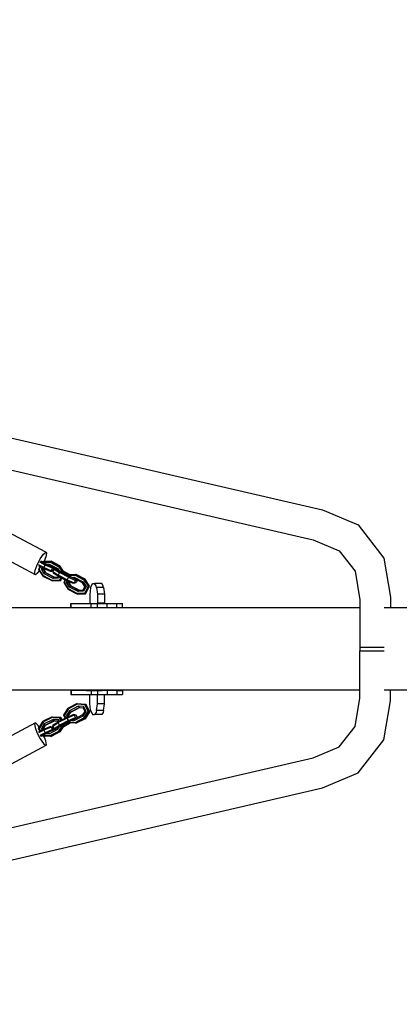
# Model space of a CAD drawing. Units: centimetres. Extents: x -1489 to 1287, y -3575 to -2192.
# Drawn here: x 514 to 560, y -3149 to -3029 of the extents above; entities that cross this region are included whole.
import ezdxf

# ---------------------------------------------------------------- set-up
doc = ezdxf.new("R2010")
doc.units = ezdxf.units.CM
doc.layers.add('VP-DIM', color=7, linetype='Continuous')
doc.layers.add('VP-EQ', color=7, linetype='Continuous', true_color=0x8a3492)
doc.dimstyles.new('Strefa', dxfattribs={"dimtxt": 14, "dimasz": 20, "dimexe": 20, "dimexo": 50, "dimgap": 20, "dimtad": 0, "dimdec": 0, "dimzin": 0, "dimdsep": 46, "dimtxsty": 'Standard', "dimcen": 0.09, "dimadec": 0, "dimazin": 0, "dimtfac": 1, "dimtdec": 4, "dimtofl": 0, "dimtmove": 0, "dimatfit": 3, "dimfxl": 70, "dimfxlon": 1, "dimtolj": 1, "dimtzin": 0, "dimarcsym": 0})

# ---------------------------------------------------------------- blocks, each defined once
blk = doc.blocks.new('*D3')
at = {"layer": 'Defpoints', "color": 0, "transparency": 16777216}
for p in [(862.04, -2241.59), (-775.15, -3044.32), (862.04, -3106.37)]:
    blk.add_point(p, dxfattribs=at)
at = {"layer": 'VP-DIM', "color": 0, "lineweight": -2, "transparency": 16777216}
for p, q in [((-775.15, -2341.59), (-775.15, -2191.59)), ((862.04, -2341.59), (862.04, -2191.59)), ((-725.15, -2241.59), (-26.55, -2241.59)), ((812.04, -2241.59), (113.45, -2241.59))]:
    blk.add_line(p, q, dxfattribs=at)
at = {"layer": 'VP-DIM', "color": 0, "transparency": 16777216}
for points in [[(-725.15, -2233.26), (-725.15, -2249.93), (-775.15, -2241.59)], [(812.04, -2249.93), (812.04, -2233.26), (862.04, -2241.59)]]:
    blk.add_solid(points, dxfattribs=at)
at = {"layer": 'VP-DIM', "color": 0, "transparency": 16777216, "insert": (43.45, -2241.59), "char_height": 30, "attachment_point": 5}
blk.add_mtext('\\A1;1637', dxfattribs=at)
blk = doc.blocks.new('*D4')
at = {"layer": 'Defpoints', "color": 0, "transparency": 16777216}
for p in [(682.24, -2419.04), (-577, -3085.8), (682.24, -3104.29)]:
    blk.add_point(p, dxfattribs=at)
at = {"layer": 'VP-DIM', "color": 0, "lineweight": -2, "transparency": 16777216}
for p, q in [((-577, -2519.04), (-577, -2369.04)), ((682.24, -2519.04), (682.24, -2369.04)), ((-527, -2419.04), (-17.38, -2419.04)), ((632.24, -2419.04), (122.62, -2419.04))]:
    blk.add_line(p, q, dxfattribs=at)
at = {"layer": 'VP-DIM', "color": 0, "transparency": 16777216}
for points in [[(-527, -2410.71), (-527, -2427.37), (-577, -2419.04)], [(632.24, -2427.37), (632.24, -2410.71), (682.24, -2419.04)]]:
    blk.add_solid(points, dxfattribs=at)
at = {"layer": 'VP-DIM', "color": 0, "transparency": 16777216, "insert": (52.62, -2419.04), "char_height": 30, "attachment_point": 5}
blk.add_mtext('\\A1;1259', dxfattribs=at)
blk = doc.blocks.new('*D5')
at = {"layer": 'Defpoints', "color": 0, "transparency": 16777216}
for p in [(-175.25, -2791.24), (332.81, -3375.01), (1096.78, -3375.01)]:
    blk.add_point(p, dxfattribs=at)
at = {"layer": 'VP-DIM', "color": 0, "lineweight": -2, "transparency": 16777216}
for p, q in [((996.78, -2791.24), (1146.78, -2791.24)), ((1096.78, -2841.24), (1096.78, -3034.15)), ((1096.78, -3325.01), (1096.78, -3154.15)), ((996.78, -3375.01), (1146.78, -3375.01))]:
    blk.add_line(p, q, dxfattribs=at)
at = {"layer": 'VP-DIM', "color": 0, "transparency": 16777216}
for points in [[(1105.11, -2841.24), (1088.44, -2841.24), (1096.78, -2791.24)], [(1088.44, -3325.01), (1105.11, -3325.01), (1096.78, -3375.01)]]:
    blk.add_solid(points, dxfattribs=at)
at = {"layer": 'VP-DIM', "color": 0, "transparency": 16777216, "insert": (1096.78, -3094.15), "char_height": 30, "attachment_point": 5, "rotation": 90}
blk.add_mtext('\\A1;584', dxfattribs=at)
blk = doc.blocks.new('*D6')
at = {"layer": 'Defpoints', "color": 0, "transparency": 16777216}
for p in [(-198.15, -2591.24), (309.97, -3575.01), (1237.5, -3575.01)]:
    blk.add_point(p, dxfattribs=at)
at = {"layer": 'VP-DIM', "color": 0, "lineweight": -2, "transparency": 16777216}
for p, q in [((1137.5, -2591.24), (1287.5, -2591.24)), ((1237.5, -2641.24), (1237.5, -3026.8)), ((1237.5, -3525.01), (1237.5, -3146.8)), ((1137.5, -3575.01), (1287.5, -3575.01))]:
    blk.add_line(p, q, dxfattribs=at)
at = {"layer": 'VP-DIM', "color": 0, "transparency": 16777216}
for points in [[(1245.83, -2641.24), (1229.16, -2641.24), (1237.5, -2591.24)], [(1229.16, -3525.01), (1245.83, -3525.01), (1237.5, -3575.01)]]:
    blk.add_solid(points, dxfattribs=at)
at = {"layer": 'VP-DIM', "color": 0, "transparency": 16777216, "insert": (1237.5, -3086.8), "char_height": 30, "attachment_point": 5, "rotation": 90}
blk.add_mtext('\\A1;984', dxfattribs=at)
blk = doc.blocks.new('3050')
at = {"layer": 'VP-EQ', "color": 0}
for p, q in [((453.18, 36.27), (532.21, 17.98)), ((492.27, 23.33), (531.1, 14.34)), ((532.21, 17.98), (536.54, 16.16)), ((498.61, 12.85), (493.35, 15.66)), ((536.54, 16.16), (539.67, 12.14)), ((531.1, 14.34), (534.26, 13.01)), ((497.35, 10.09), (492.09, 12.9)), ((497.58, 11.32), (497.95, 12.03)), ((497.95, 12.03), (498.33, 12.59)), ((498.33, 12.59), (498.61, 12.85)), ((498.64, 12.29), (498.43, 11.76)), ((498.61, 12.85), (498.72, 12.74)), ((498.72, 12.74), (498.64, 12.29)), ((534.26, 13.01), (536.19, 10.53)), ((539.67, 12.14), (540.46, 7.4)), ((497.32, 10.65), (497.58, 11.32)), ((497.71, 11.21), (497.92, 11.1)), ((498.38, 10.98), (497.74, 11.31)), ((497.92, 11.1), (497.75, 10.76)), ((497.82, 10.76), (497.97, 11.07)), ((498.53, 11.29), (497.88, 11.62)), ((497.92, 11.1), (497.97, 11.07)), ((498.6, 11.39), (497.96, 11.73)), ((497.97, 11.07), (498.17, 10.97)), ((498.19, 11.65), (498.02, 11.74)), ((498.08, 10.78), (498.17, 10.97)), ((498.08, 10.78), (498.26, 10.79)), ((498.43, 10.22), (498.08, 10.78)), ((498.17, 10.97), (498.31, 10.9)), ((498.2, 11.67), (498.19, 11.65)), ((498.21, 11.64), (498.19, 11.65)), ((499.2, 11.72), (498.2, 11.67)), ((498.2, 11.67), (498.25, 11.68)), ((498.2, 11.67), (498.21, 11.64)), ((498.29, 11.59), (498.21, 11.64)), ((498.25, 11.68), (498.27, 11.68)), ((498.31, 10.9), (498.26, 10.79)), ((498.26, 10.79), (498.33, 10.8)), ((498.26, 10.79), (498.53, 10.37)), ((498.49, 11.69), (498.27, 11.68)), ((498.29, 11.59), (499.13, 11.64)), ((498.66, 11.4), (498.29, 11.59)), ((498.31, 10.9), (498.35, 10.88)), ((498.33, 11.78), (498.49, 11.69)), ((498.36, 10.87), (498.33, 10.8)), ((498.33, 10.8), (498.6, 10.38)), ((498.38, 10.98), (498.35, 10.88)), ((498.35, 10.88), (498.36, 10.87)), ((498.36, 10.87), (499.16, 10.53)), ((498.38, 11.79), (498.43, 11.76)), ((498.38, 10.98), (498.53, 11.29)), ((499.26, 10.59), (498.38, 10.98)), ((498.43, 11.76), (498.55, 11.7)), ((498.55, 11.7), (498.49, 11.69)), ((498.6, 11.39), (498.53, 11.29)), ((499.41, 10.9), (498.53, 11.29)), ((499.27, 11.74), (498.55, 11.7)), ((499.34, 11.07), (498.6, 11.39)), ((498.69, 11.39), (498.66, 11.4)), ((498.69, 11.39), (499.02, 11.4)), ((498.97, 11.27), (498.69, 11.39)), ((499.02, 11.4), (498.97, 11.27)), ((498.97, 11.27), (498.98, 11.26)), ((499.02, 11.4), (500.09, 10.85)), ((499.13, 11.64), (499.2, 11.72)), ((499.13, 11.64), (500.2, 11.08)), ((499.2, 11.72), (499.27, 11.74)), ((500.26, 11.17), (499.2, 11.72)), ((499.26, 10.59), (499.41, 10.9)), ((500.33, 11.18), (499.27, 11.74)), ((499.38, 11.05), (499.35, 11.07)), ((499.41, 10.9), (499.38, 11.05)), ((499.6, 10.94), (499.38, 11.05)), ((499.6, 10.94), (499.41, 10.9)), ((499.63, 10.79), (499.47, 10.49)), ((499.49, 10.63), (499.63, 10.92)), ((499.63, 10.92), (499.6, 10.94)), ((499.75, 10.86), (499.63, 10.92)), ((499.63, 10.79), (499.75, 10.86)), ((499.63, 10.79), (500.29, 10.37)), ((499.75, 10.86), (499.76, 10.86)), ((499.76, 10.86), (499.86, 10.88)), ((500.36, 10.47), (499.76, 10.86)), ((499.99, 10.76), (500.06, 10.77)), ((500.09, 10.85), (500.06, 10.77)), ((500.09, 10.85), (500.25, 10.6)), ((500.26, 11.17), (500.2, 11.08)), ((500.2, 11.08), (500.67, 10.36)), ((500.26, 11.17), (500.33, 11.18)), ((500.81, 10.31), (500.26, 11.17)), ((500.73, 10.57), (500.33, 11.18)), ((497.24, 10.2), (497.32, 10.65)), ((497.35, 10.09), (497.24, 10.2)), ((497.63, 10.35), (497.35, 10.09)), ((497.83, 10.64), (497.63, 10.35)), ((497.75, 10.76), (497.82, 10.76)), ((497.75, 10.76), (497.83, 10.64)), ((498.32, 9.98), (497.82, 10.76)), ((497.83, 10.64), (498.3, 9.91)), ((498.3, 9.91), (498.32, 9.98)), ((499.37, 9.35), (498.3, 9.91)), ((499.39, 9.43), (498.32, 9.98)), ((498.43, 10.22), (498.53, 10.37)), ((499.5, 9.66), (498.43, 10.22)), ((498.53, 10.37), (498.6, 10.38)), ((498.53, 10.37), (499.6, 9.81)), ((498.6, 10.38), (499.66, 9.82)), ((499.26, 10.59), (499.16, 10.53)), ((499.16, 10.53), (499.36, 10.56)), ((499.49, 10.63), (499.26, 10.59)), ((499.49, 10.63), (499.36, 10.56)), ((499.47, 10.49), (499.53, 10.34)), ((499.47, 10.49), (500.13, 10.06)), ((499.5, 9.66), (499.6, 9.81)), ((500.15, 9.7), (499.5, 9.66)), ((499.53, 10.34), (500.11, 9.97)), ((499.6, 9.81), (500.09, 9.84)), ((499.6, 9.81), (499.66, 9.82)), ((499.66, 9.82), (500.09, 9.85)), ((500.1, 10.69), (499.99, 10.76)), ((500.09, 9.85), (500.14, 9.95)), ((500.09, 9.84), (500.09, 9.85)), ((500.15, 9.7), (500.09, 9.84)), ((500.25, 10.6), (500.1, 10.69)), ((500.13, 10.06), (500.11, 9.97)), ((500.11, 9.97), (500.14, 9.95)), ((500.29, 10.37), (500.13, 10.06)), ((501.2, 9.51), (500.13, 10.06)), ((500.14, 9.95), (500.25, 9.89)), ((500.25, 9.89), (500.15, 9.7)), ((500.42, 10.49), (500.25, 10.6)), ((500.25, 9.89), (500.45, 9.79)), ((500.29, 10.37), (500.36, 10.47)), ((501.36, 9.81), (500.29, 10.37)), ((500.45, 9.79), (500.29, 9.47)), ((501.43, 9.92), (500.36, 10.47)), ((500.36, 9.4), (500.53, 9.75)), ((500.67, 10.36), (500.42, 10.49)), ((500.43, 9.42), (500.58, 9.72)), ((500.45, 9.79), (500.53, 9.75)), ((500.53, 9.75), (500.58, 9.72)), ((500.58, 9.72), (500.98, 9.51)), ((500.76, 10.31), (500.67, 10.36)), ((500.73, 10.57), (500.77, 10.55)), ((500.76, 10.51), (500.73, 10.57)), ((500.76, 10.51), (501.55, 10.1)), ((500.88, 10.32), (500.76, 10.51)), ((500.81, 10.31), (500.76, 10.31)), ((500.8, 10.29), (500.76, 10.31)), ((500.77, 10.55), (501.62, 10.1)), ((500.8, 10.29), (500.81, 10.31)), ((500.85, 10.26), (500.8, 10.29)), ((500.81, 10.31), (500.88, 10.32)), ((500.85, 10.26), (500.87, 10.3)), ((501.24, 10.06), (500.85, 10.26)), ((500.87, 10.3), (500.88, 10.32)), ((501.29, 10.08), (500.87, 10.3)), ((501.36, 9.81), (501.2, 9.51)), ((501.25, 10.07), (501.24, 10.06)), ((501.26, 10.05), (501.24, 10.06)), ((502.25, 10.13), (501.25, 10.07)), ((501.25, 10.07), (501.29, 10.08)), ((501.25, 10.07), (501.26, 10.05)), ((501.35, 10), (501.26, 10.05)), ((501.29, 10.08), (501.32, 10.09)), ((501.55, 10.1), (501.32, 10.09)), ((501.35, 10), (502.19, 10.04)), ((501.49, 9.93), (501.35, 10)), ((501.36, 9.81), (501.43, 9.92)), ((501.36, 9.81), (502.24, 9.43)), ((502.23, 9.57), (501.43, 9.92)), ((501.8, 9.79), (501.49, 9.93)), ((501.62, 10.1), (501.55, 10.1)), ((502.32, 10.14), (501.62, 10.1)), ((501.8, 9.79), (502.07, 9.81)), ((502.03, 9.69), (501.8, 9.79)), ((502.07, 9.81), (502.03, 9.69)), ((502.06, 9.68), (502.03, 9.69)), ((502.13, 9.69), (502.06, 9.68)), ((502.07, 9.81), (503.14, 9.25)), ((502.19, 10.04), (502.25, 10.13)), ((502.19, 10.04), (503.25, 9.49)), ((502.33, 9.59), (502.23, 9.57)), ((502.25, 10.13), (502.32, 10.14)), ((503.32, 9.57), (502.25, 10.13)), ((503.39, 9.58), (502.32, 10.14)), ((503.32, 9.57), (503.25, 9.49)), ((503.32, 9.57), (503.39, 9.58)), ((503.86, 8.72), (503.32, 9.57)), ((503.93, 8.73), (503.39, 9.58)), ((536.19, 10.53), (536.76, 7.08)), ((499.37, 9.35), (499.39, 9.43)), ((499.37, 9.35), (500.36, 9.4)), ((500.29, 9.47), (499.39, 9.43)), ((500.36, 9.4), (500.29, 9.47)), ((500.36, 9.4), (500.43, 9.42)), ((500.98, 9.51), (500.81, 9.17)), ((500.81, 9.17), (500.87, 9.17)), ((500.81, 9.17), (501.35, 8.31)), ((500.87, 9.17), (501.03, 9.49)), ((501.37, 8.39), (500.87, 9.17)), ((500.98, 9.51), (501.03, 9.49)), ((501.03, 9.49), (501.18, 9.41)), ((501.13, 9.18), (501.23, 9.39)), ((501.13, 9.18), (501.31, 9.19)), ((501.49, 8.62), (501.13, 9.18)), ((501.2, 9.51), (501.18, 9.41)), ((501.18, 9.41), (501.23, 9.39)), ((501.2, 9.51), (502.08, 9.12)), ((501.23, 9.39), (501.38, 9.32)), ((501.38, 9.32), (501.31, 9.19)), ((501.31, 9.19), (501.38, 9.2)), ((501.31, 9.19), (501.58, 8.77)), ((501.35, 8.31), (501.37, 8.39)), ((502.44, 7.83), (501.37, 8.39)), ((501.38, 9.32), (501.43, 9.3)), ((501.43, 9.3), (501.38, 9.2)), ((501.38, 9.2), (501.65, 8.78)), ((501.43, 9.3), (501.95, 9.07)), ((501.49, 8.62), (501.58, 8.77)), ((502.55, 8.07), (501.49, 8.62)), ((501.58, 8.77), (501.65, 8.78)), ((501.58, 8.77), (502.65, 8.21)), ((501.65, 8.78), (502.72, 8.23)), ((502.08, 9.12), (501.95, 9.07)), ((501.95, 9.07), (502.15, 9.11)), ((502.24, 9.43), (502.08, 9.12)), ((502.08, 9.12), (502.12, 9.13)), ((502.12, 9.13), (502.31, 9.16)), ((502.15, 9.11), (502.12, 9.13)), ((502.31, 9.16), (502.15, 9.11)), ((502.24, 9.43), (502.23, 9.57)), ((502.24, 9.43), (502.42, 9.46)), ((502.45, 9.44), (502.31, 9.16)), ((502.42, 9.46), (502.36, 9.49)), ((502.45, 9.44), (502.42, 9.46)), ((503.09, 9.11), (502.45, 9.44)), ((503.14, 9.25), (503.09, 9.11)), ((503.36, 8.69), (503.09, 9.11)), ((503.14, 9.25), (503.5, 8.69)), ((503.14, 8.25), (503.36, 8.69)), ((503.5, 8.69), (503.2, 8.1)), ((503.25, 9.49), (503.75, 8.71)), ((503.75, 8.71), (503.35, 7.88)), ((503.5, 8.69), (503.36, 8.69)), ((503.42, 7.81), (503.86, 8.72)), ((503.49, 7.82), (503.93, 8.73)), ((503.86, 8.72), (503.75, 8.71)), ((503.86, 8.72), (503.93, 8.73)), ((504.05, 8.52), (503.97, 7.7)), ((504.05, 8.52), (504.27, 9.05)), ((504.27, 9.05), (504.55, 9.06)), ((505.41, 9.06), (504.55, 9.06)), ((504.72, 8.78), (504.55, 9.06)), ((504.79, 8.57), (504.72, 8.78)), ((504.79, 8.57), (504.88, 7.76)), ((505.64, 8.57), (504.79, 8.57)), ((505.57, 8.78), (505.41, 9.06)), ((505.64, 8.57), (505.57, 8.78)), ((505.64, 8.57), (505.73, 7.76)), ((502.42, 7.75), (501.35, 8.31)), ((502.42, 7.75), (502.44, 7.83)), ((502.42, 7.75), (503.42, 7.81)), ((503.35, 7.88), (502.44, 7.83)), ((502.55, 8.07), (502.65, 8.21)), ((503.2, 8.1), (502.55, 8.07)), ((502.65, 8.21), (503.14, 8.24)), ((502.65, 8.21), (502.72, 8.23)), ((502.72, 8.23), (503.14, 8.25)), ((503.14, 8.24), (503.14, 8.25)), ((503.2, 8.1), (503.14, 8.24)), ((503.42, 7.81), (503.35, 7.88)), ((503.42, 7.81), (503.49, 7.82)), ((503.97, 7.7), (503.97, 6.62)), ((505.73, 7.76), (504.88, 7.76)), ((504.88, 7.76), (504.89, 6.64)), ((505.73, 7.76), (505.74, 6.64)), ((540.46, 7.4), (540.46, 6.14)), ((494.1, 6.14), (501.67, 6.14)), ((501.67, 6.61), (501.7, 6.61)), ((501.67, 6.14), (501.67, 6.61)), ((501.67, 6.14), (501.7, 6.14)), ((501.7, 6.61), (503.97, 6.62)), ((501.7, 6.14), (501.7, 6.61)), ((501.7, 6.14), (504.14, 6.14)), ((503.97, 6.62), (504.14, 6.62)), ((504.14, 6.14), (504.14, 6.62)), ((504.14, 6.62), (504.54, 6.62)), ((504.14, 6.14), (504.88, 6.14)), ((504.54, 6.62), (504.82, 6.64)), ((504.54, 6.62), (504.82, 6.62)), ((504.82, 6.64), (504.82, 6.62)), ((504.82, 6.64), (504.89, 6.64)), ((504.82, 6.62), (504.88, 6.62)), ((504.88, 6.14), (504.88, 6.62)), ((504.88, 6.62), (505.4, 6.62)), ((504.88, 6.14), (506.06, 6.14)), ((505.74, 6.64), (504.89, 6.64)), ((505.4, 6.62), (505.74, 6.64)), ((505.4, 6.62), (506.06, 6.62)), ((506.06, 6.62), (507.23, 6.62)), ((506.06, 6.14), (506.06, 6.62)), ((506.06, 6.14), (507.23, 6.14)), ((507.23, 6.62), (507.94, 6.62)), ((507.23, 6.14), (507.23, 6.62)), ((507.23, 6.14), (507.94, 6.14)), ((507.94, 6.14), (507.94, 6.62)), ((507.94, 6.14), (536.76, 6.14)), ((536.76, 7.08), (536.76, 6.14)), ((536.76, 6.14), (536.76, 1.32)), ((536.76, 6.14), (536.79, 6.14)), ((539.71, 6.14), (540.46, 6.14)), ((540.46, 6.14), (542.75, 6.14)), ((536.76, 1.32), (536.76, 0.88)), ((536.76, 1.32), (539.71, 1.32)), ((536.76, -3.86), (536.76, 0.88)), ((536.76, 0.88), (539.71, 0.88)), ((467.97, -3.86), (536.76, -3.86)), ((501.7, -3.94), (501.67, -3.94)), ((501.67, -3.94), (501.67, -4.44)), ((501.67, -4.44), (501.7, -4.44)), ((501.7, -3.94), (501.7, -4.44)), ((503.55, -3.94), (501.7, -3.94)), ((501.7, -4.44), (503.97, -4.44)), ((503.55, -3.94), (503.55, -3.94)), ((503.55, -3.94), (504.14, -3.94)), ((503.97, -5.52), (503.97, -4.44)), ((503.97, -4.44), (504.14, -4.44)), ((504.14, -3.94), (504.14, -4.44)), ((504.14, -3.94), (504.73, -3.94)), ((504.14, -4.44), (504.54, -4.44)), ((504.54, -4.44), (504.82, -4.46)), ((504.54, -4.44), (504.82, -4.45)), ((504.73, -3.94), (504.73, -3.95)), ((504.73, -3.94), (504.88, -3.95)), ((504.82, -4.46), (504.82, -4.45)), ((504.82, -4.45), (504.88, -4.45)), ((504.82, -4.46), (504.89, -4.47)), ((504.88, -3.95), (505.48, -3.94)), ((504.88, -3.95), (504.88, -4.45)), ((504.88, -4.45), (505.4, -4.45)), ((504.88, -5.59), (504.89, -4.47)), ((505.74, -4.47), (504.89, -4.47)), ((505.4, -4.45), (505.74, -4.47)), ((505.4, -4.45), (506.06, -4.45)), ((505.48, -3.94), (505.48, -3.95)), ((506.06, -3.95), (505.48, -3.94)), ((505.73, -5.59), (505.74, -4.47)), ((507.23, -3.95), (506.06, -3.95)), ((506.06, -3.95), (506.06, -4.45)), ((506.06, -4.45), (507.23, -4.45)), ((507.23, -3.95), (507.92, -3.95)), ((507.23, -3.95), (507.23, -4.45)), ((507.23, -4.45), (507.94, -4.45)), ((507.92, -3.95), (507.94, -3.95)), ((507.94, -3.95), (507.94, -4.45)), ((536.76, -4.87), (536.76, -3.86)), ((536.76, -3.86), (536.79, -3.86)), ((539.71, -3.86), (540.46, -3.86)), ((540.46, -5.19), (540.46, -3.86)), ((540.46, -3.86), (542.75, -3.86)), ((502.42, -5.55), (501.35, -6.11)), ((502.44, -5.63), (501.37, -6.18)), ((502.55, -5.86), (501.49, -6.42)), ((502.42, -5.55), (503.42, -5.61)), ((502.42, -5.55), (502.44, -5.63)), ((503.35, -5.68), (502.44, -5.63)), ((503.2, -5.9), (502.55, -5.86)), ((502.55, -5.86), (502.65, -6.01)), ((503.2, -5.9), (503.14, -6.04)), ((503.5, -6.49), (503.2, -5.9)), ((503.42, -5.61), (503.35, -5.68)), ((503.75, -6.51), (503.35, -5.68)), ((503.42, -5.61), (503.49, -5.62)), ((503.42, -5.61), (503.86, -6.51)), ((503.49, -5.62), (503.93, -6.53)), ((504.05, -6.35), (503.97, -5.52)), ((504.79, -6.39), (504.88, -5.59)), ((505.73, -5.59), (504.88, -5.59)), ((505.64, -6.39), (505.73, -5.59)), ((536.19, -8.33), (536.76, -4.87)), ((539.67, -9.94), (540.46, -5.19)), ((499.37, -7.15), (498.3, -7.7)), ((499.37, -7.15), (500.36, -7.2)), ((499.37, -7.15), (499.39, -7.23)), ((500.81, -6.96), (501.35, -6.11)), ((500.98, -7.31), (500.81, -6.96)), ((500.81, -6.96), (500.87, -6.97)), ((501.37, -6.18), (500.87, -6.97)), ((500.87, -6.97), (501.03, -7.29)), ((501.49, -6.42), (501.13, -6.98)), ((501.13, -6.98), (501.23, -7.19)), ((501.13, -6.98), (501.31, -6.99)), ((501.2, -7.31), (502.08, -6.92)), ((501.23, -7.19), (501.38, -7.12)), ((501.31, -6.99), (501.58, -6.57)), ((501.38, -7.12), (501.31, -6.99)), ((501.31, -6.99), (501.38, -7)), ((501.35, -6.11), (501.37, -6.18)), ((501.38, -7), (501.65, -6.58)), ((501.43, -7.1), (501.38, -7)), ((501.38, -7.12), (501.43, -7.1)), ((501.43, -7.1), (501.95, -6.87)), ((501.49, -6.42), (501.58, -6.57)), ((501.58, -6.57), (502.65, -6.01)), ((501.58, -6.57), (501.65, -6.58)), ((501.65, -6.58), (502.72, -6.03)), ((501.95, -6.87), (502.15, -6.91)), ((502.08, -6.92), (501.95, -6.87)), ((502.07, -7.61), (503.14, -7.05)), ((502.24, -7.23), (502.08, -6.92)), ((502.08, -6.92), (502.12, -6.93)), ((502.15, -6.91), (502.12, -6.93)), ((502.12, -6.93), (502.31, -6.96)), ((502.31, -6.96), (502.15, -6.91)), ((502.45, -7.24), (502.31, -6.96)), ((503.09, -6.91), (502.45, -7.24)), ((502.65, -6.01), (502.72, -6.03)), ((502.65, -6.01), (503.14, -6.04)), ((502.72, -6.03), (503.14, -6.05)), ((503.36, -6.49), (503.09, -6.91)), ((503.14, -7.05), (503.09, -6.91)), ((503.14, -6.04), (503.14, -6.05)), ((503.14, -6.05), (503.36, -6.49)), ((503.14, -7.05), (503.5, -6.49)), ((503.25, -7.29), (503.75, -6.51)), ((503.86, -6.51), (503.32, -7.37)), ((503.5, -6.49), (503.36, -6.49)), ((503.93, -6.53), (503.39, -7.38)), ((503.86, -6.51), (503.75, -6.51)), ((503.86, -6.51), (503.93, -6.53)), ((504.05, -6.35), (504.27, -6.87)), ((504.27, -6.87), (504.55, -6.89)), ((504.72, -6.61), (504.55, -6.89)), ((505.41, -6.89), (504.55, -6.89)), ((504.79, -6.39), (504.72, -6.61)), ((505.64, -6.39), (504.79, -6.39)), ((505.57, -6.61), (505.41, -6.89)), ((505.64, -6.39), (505.57, -6.61)), ((497.35, -7.89), (492.09, -10.7)), ((497.35, -7.89), (497.24, -8)), ((497.24, -8), (497.32, -8.45)), ((497.63, -8.15), (497.35, -7.89)), ((497.83, -8.44), (497.63, -8.15)), ((498.32, -7.78), (497.82, -8.56)), ((497.83, -8.44), (498.3, -7.7)), ((498.43, -8.01), (498.08, -8.57)), ((498.26, -8.59), (498.53, -8.16)), ((498.3, -7.7), (498.32, -7.78)), ((499.39, -7.23), (498.32, -7.78)), ((498.33, -8.6), (498.6, -8.18)), ((498.36, -8.67), (499.16, -8.33)), ((499.5, -7.46), (498.43, -8.01)), ((498.43, -8.01), (498.53, -8.16)), ((498.53, -8.16), (499.6, -7.61)), ((498.53, -8.16), (498.6, -8.18)), ((498.6, -8.18), (499.66, -7.62)), ((499.16, -8.33), (499.36, -8.36)), ((499.26, -8.39), (499.16, -8.33)), ((499.49, -8.43), (499.36, -8.36)), ((500.29, -7.27), (499.39, -7.23)), ((499.47, -8.29), (500.13, -7.86)), ((499.47, -8.29), (499.53, -8.14)), ((499.63, -8.59), (499.47, -8.29)), ((500.15, -7.49), (499.5, -7.46)), ((499.5, -7.46), (499.6, -7.61)), ((499.53, -8.14), (500.11, -7.77)), ((499.6, -7.61), (499.66, -7.62)), ((499.6, -7.61), (500.09, -7.63)), ((499.63, -8.59), (500.29, -8.17)), ((499.66, -7.62), (500.09, -7.64)), ((500.36, -8.27), (499.76, -8.66)), ((500.15, -7.49), (500.09, -7.63)), ((500.09, -7.63), (500.09, -7.64)), ((500.09, -7.64), (500.14, -7.75)), ((500.11, -7.77), (500.14, -7.75)), ((500.13, -7.86), (500.11, -7.77)), ((501.2, -7.31), (500.13, -7.86)), ((500.29, -8.17), (500.13, -7.86)), ((500.14, -7.75), (500.25, -7.69)), ((500.25, -7.69), (500.15, -7.49)), ((500.2, -8.88), (500.67, -8.16)), ((500.25, -7.69), (500.45, -7.59)), ((500.42, -8.28), (500.25, -8.39)), ((500.81, -8.11), (500.26, -8.97)), ((500.36, -7.2), (500.29, -7.27)), ((500.45, -7.59), (500.29, -7.27)), ((501.36, -7.61), (500.29, -8.17)), ((500.29, -8.17), (500.36, -8.27)), ((500.73, -8.37), (500.33, -8.98)), ((500.36, -7.2), (500.43, -7.21)), ((500.36, -7.2), (500.53, -7.54)), ((501.43, -7.72), (500.36, -8.27)), ((500.67, -8.16), (500.42, -8.28)), ((500.43, -7.21), (500.58, -7.52)), ((500.45, -7.59), (500.53, -7.54)), ((500.53, -7.54), (500.58, -7.52)), ((500.58, -7.52), (500.98, -7.31)), ((500.76, -8.11), (500.67, -8.16)), ((500.76, -8.31), (500.73, -8.37)), ((500.73, -8.37), (500.77, -8.35)), ((500.76, -8.31), (501.55, -7.9)), ((500.8, -8.09), (500.76, -8.11)), ((500.81, -8.11), (500.76, -8.11)), ((500.88, -8.12), (500.76, -8.31)), ((500.77, -8.35), (501.62, -7.9)), ((500.85, -8.06), (500.8, -8.09)), ((500.8, -8.09), (500.81, -8.11)), ((500.81, -8.11), (500.88, -8.12)), ((501.24, -7.85), (500.85, -8.06)), ((500.85, -8.06), (500.87, -8.1)), ((501.29, -7.88), (500.87, -8.1)), ((500.87, -8.1), (500.88, -8.12)), ((500.98, -7.31), (501.03, -7.29)), ((501.03, -7.29), (501.18, -7.21)), ((501.18, -7.21), (501.23, -7.19)), ((501.2, -7.31), (501.18, -7.21)), ((501.36, -7.61), (501.2, -7.31)), ((501.26, -7.84), (501.24, -7.85)), ((501.25, -7.87), (501.24, -7.85)), ((501.25, -7.87), (501.26, -7.84)), ((502.25, -7.93), (501.25, -7.87)), ((501.25, -7.87), (501.29, -7.88)), ((501.35, -7.8), (501.26, -7.84)), ((501.29, -7.88), (501.32, -7.89)), ((501.55, -7.9), (501.32, -7.89)), ((501.49, -7.73), (501.35, -7.8)), ((501.35, -7.8), (502.19, -7.84)), ((501.36, -7.61), (502.24, -7.23)), ((501.36, -7.61), (501.43, -7.72)), ((502.23, -7.37), (501.43, -7.72)), ((501.8, -7.59), (501.49, -7.73)), ((501.62, -7.9), (501.55, -7.9)), ((502.32, -7.94), (501.62, -7.9)), ((502.03, -7.49), (501.8, -7.59)), ((501.8, -7.59), (502.07, -7.61)), ((502.06, -7.48), (502.03, -7.49)), ((502.07, -7.61), (502.03, -7.49)), ((502.13, -7.49), (502.06, -7.48)), ((502.19, -7.84), (503.25, -7.29)), ((502.19, -7.84), (502.25, -7.93)), ((502.24, -7.23), (502.23, -7.37)), ((502.33, -7.39), (502.23, -7.37)), ((502.24, -7.23), (502.42, -7.26)), ((503.32, -7.37), (502.25, -7.93)), ((502.25, -7.93), (502.32, -7.94)), ((503.39, -7.38), (502.32, -7.94)), ((502.42, -7.26), (502.36, -7.29)), ((502.45, -7.24), (502.42, -7.26)), ((503.32, -7.37), (503.25, -7.29)), ((503.32, -7.37), (503.39, -7.38)), ((534.26, -10.81), (536.19, -8.33)), ((497.32, -8.45), (497.58, -9.12)), ((497.58, -9.12), (497.95, -9.83)), ((497.71, -9.01), (497.92, -8.9)), ((498.38, -8.77), (497.74, -9.11)), ((497.75, -8.56), (497.83, -8.44)), ((497.92, -8.9), (497.75, -8.56)), ((497.75, -8.56), (497.82, -8.56)), ((497.82, -8.56), (497.97, -8.87)), ((498.53, -9.08), (497.88, -9.42)), ((497.92, -8.9), (497.97, -8.87)), ((498.6, -9.19), (497.96, -9.53)), ((497.97, -8.87), (498.17, -8.77)), ((498.19, -9.45), (498.02, -9.54)), ((498.08, -8.57), (498.17, -8.77)), ((498.08, -8.57), (498.26, -8.59)), ((498.17, -8.77), (498.31, -8.7)), ((498.21, -9.43), (498.19, -9.45)), ((498.2, -9.47), (498.19, -9.45)), ((498.2, -9.47), (498.21, -9.43)), ((499.2, -9.52), (498.2, -9.47)), ((498.2, -9.47), (498.25, -9.48)), ((498.29, -9.39), (498.21, -9.43)), ((498.25, -9.48), (498.27, -9.48)), ((498.31, -8.7), (498.26, -8.59)), ((498.26, -8.59), (498.33, -8.6)), ((498.49, -9.49), (498.27, -9.48)), ((498.66, -9.2), (498.29, -9.39)), ((498.29, -9.39), (499.13, -9.44)), ((498.31, -8.7), (498.35, -8.68)), ((498.36, -8.67), (498.33, -8.6)), ((498.33, -9.58), (498.49, -9.49)), ((498.35, -8.68), (498.36, -8.67)), ((498.38, -8.77), (498.35, -8.68)), ((499.26, -8.39), (498.38, -8.77)), ((498.38, -8.77), (498.53, -9.08)), ((498.38, -9.58), (498.43, -9.56)), ((498.43, -9.56), (498.55, -9.5)), ((498.64, -10.08), (498.43, -9.56)), ((498.55, -9.5), (498.49, -9.49)), ((499.41, -8.7), (498.53, -9.08)), ((498.6, -9.19), (498.53, -9.08)), ((499.27, -9.53), (498.55, -9.5)), ((499.34, -8.87), (498.6, -9.19)), ((498.69, -9.19), (498.66, -9.2)), ((498.97, -9.07), (498.69, -9.19)), ((498.69, -9.19), (499.02, -9.2)), ((498.97, -9.07), (498.98, -9.06)), ((499.02, -9.2), (498.97, -9.07)), ((499.02, -9.2), (500.09, -8.65)), ((499.13, -9.44), (500.2, -8.88)), ((499.13, -9.44), (499.2, -9.52)), ((500.26, -8.97), (499.2, -9.52)), ((499.2, -9.52), (499.27, -9.53)), ((499.26, -8.39), (499.41, -8.7)), ((499.49, -8.43), (499.26, -8.39)), ((500.33, -8.98), (499.27, -9.53)), ((499.38, -8.85), (499.35, -8.86)), ((499.41, -8.7), (499.38, -8.85)), ((499.6, -8.73), (499.38, -8.85)), ((499.6, -8.73), (499.41, -8.7)), ((499.49, -8.43), (499.63, -8.72)), ((499.63, -8.72), (499.6, -8.73)), ((499.63, -8.59), (499.75, -8.65)), ((499.75, -8.65), (499.63, -8.72)), ((499.75, -8.65), (499.76, -8.66)), ((499.76, -8.66), (499.86, -8.68)), ((500.25, -8.39), (499.99, -8.56)), ((499.99, -8.56), (500.06, -8.57)), ((500.09, -8.65), (500.06, -8.57)), ((500.09, -8.65), (500.25, -8.39)), ((500.26, -8.97), (500.2, -8.88)), ((500.26, -8.97), (500.33, -8.98)), ((498.61, -10.65), (493.35, -13.46)), ((497.95, -9.83), (498.33, -10.39)), ((498.33, -10.39), (498.61, -10.65)), ((498.61, -10.65), (498.72, -10.54)), ((498.72, -10.54), (498.64, -10.08)), ((536.54, -13.96), (539.67, -9.94)), ((531.1, -12.14), (534.26, -10.81)), ((492.27, -21.12), (531.1, -12.14)), ((532.21, -15.78), (536.54, -13.96)), ((453.18, -34.07), (532.21, -15.78))]:
    blk.add_line(p, q, dxfattribs=at)
blk = doc.blocks.new('3050 2d')
at = {"layer": 'VP-EQ', "color": 0}
blk.add_blockref('3050', (18.43, -3106.74), dxfattribs=at)

msp = doc.modelspace()

# ---------------------------------------------------------------- block references
at = {"layer": 'VP-EQ', "color": 0}
msp.add_blockref('3050 2d', (0, 0), dxfattribs=at)

# ---------------------------------------------------------------- dimensions: what is measured, and where the dimension line sits
at = {"layer": 'VP-DIM', "color": 0}
for base, p1, p2, picture, middle in [((862.04, -2241.59), (-775.15, -3044.32), (862.04, -3106.37), '*D3', (43.45, -2241.59)), ((682.24, -2419.04), (-577, -3085.8), (682.24, -3104.29), '*D4', (52.62, -2419.04))]:
    dim = msp.add_linear_dim(base=base, p1=p1, p2=p2, dimstyle='Strefa', override={"dimtxt": 30, "dimasz": 50, "dimexe": 50, "dimexo": 80, "dimfxl": 100}, dxfattribs=at)
    dim.commit()
    dim.dimension.update_dxf_attribs({"geometry": picture, "text_midpoint": middle, "dimtype": 160})
for base, p1, p2, picture, middle in [((1237.5, -3575.01), (-198.15, -2591.24), (309.97, -3575.01), '*D6', (1237.5, -3086.8)), ((1096.78, -3375.01), (-175.25, -2791.24), (332.81, -3375.01), '*D5', (1096.78, -3094.15))]:
    dim = msp.add_linear_dim(base=base, p1=p1, p2=p2, angle=90, dimstyle='Strefa', override={"dimtxt": 30, "dimasz": 50, "dimexe": 50, "dimexo": 80, "dimfxl": 100}, dxfattribs=at)
    dim.commit()
    dim.dimension.update_dxf_attribs({"geometry": picture, "text_midpoint": middle, "dimtype": 160})

doc.saveas('drawing.dxf')
